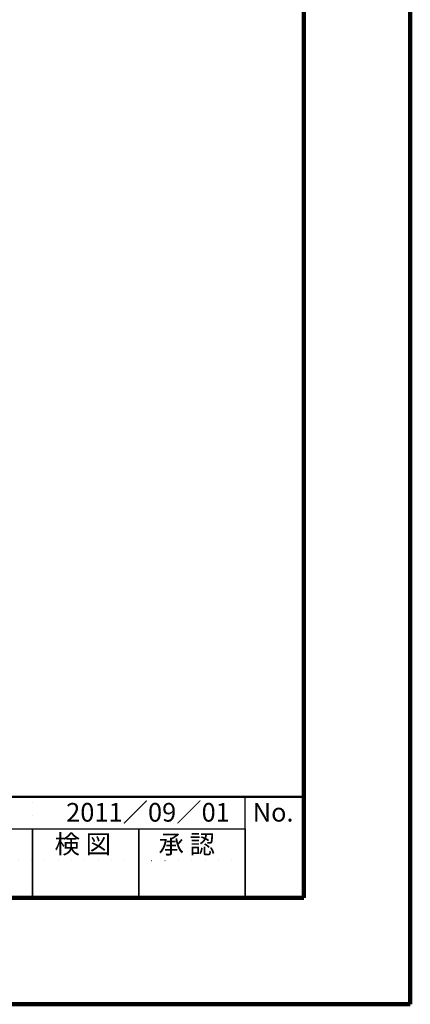
# Model space of a CAD drawing. Extents: x 239703 to 243903, y 8938 to 11908.
# Drawn here: x 243169 to 243903, y 8938 to 10789 of the extents above; entities that cross this region are included whole.
import ezdxf

# ---------------------------------------------------------------- set-up
doc = ezdxf.new("R2010")
doc.units = 0
doc.header["$LTSCALE"] = 50
doc.header["$MEASUREMENT"] = 0
doc.linetypes.add('DOT', pattern=[5.01, 0.01, -5])
for name, color, linetype, lineweight in [('D-TTL-FRAM\u3000タイトル枠、凡例図枠', 2, 'Continuous', 50), ('D-TTL-LINE\u3000区切り線、罫線', 7, 'Continuous', 25), ('D-TTL-TXT\u3000文字列', 7, 'Continuous', 13), ('D-TTL\u3000外枠', 2, 'Continuous', 140)]:
    doc.layers.add(name, color=color, linetype=linetype, lineweight=lineweight)
doc.styles.add('YOKO_GOTHIC', font='MS Gothic.ttf')

msp = doc.modelspace()

# ---------------------------------------------------------------- linework, layer by layer
at = {"layer": 'D-TTL-FRAM\u3000タイトル枠、凡例図枠', "linetype": 'Continuous'}
for p, q in [((243702.8, 9328.2), (239902.8, 9328.2)), ((243702.8, 9138.2), (243702.8, 9328.2)), ((239902.8, 9138.2), (243702.8, 9138.2))]:
    msp.add_line(p, q, dxfattribs=at)
at = {"layer": 'D-TTL-LINE\u3000区切り線、罫線'}
for p, q in [((243592.4, 9328.2), (242992.4, 9328.2)), ((243592.4, 9138.2), (243592.4, 9328.2)), ((243592.4, 9268.2), (243592.4, 9328.2)), ((243592.4, 9328.2), (243702.8, 9328.2)), ((243592.4, 9138.2), (243592.4, 9328.2)), ((243702.8, 9328.2), (243702.8, 9138.2)), ((242992.4, 9268.2), (243592.4, 9268.2)), ((242992.4, 9268.2), (243192.4, 9268.2)), ((243192.4, 9268.2), (243392.4, 9268.2)), ((243192.4, 9138.2), (243192.4, 9268.2)), ((243192.4, 9268.2), (243192.4, 9138.2)), ((243392.4, 9268.2), (243592.4, 9268.2)), ((243392.4, 9138.2), (243392.4, 9268.2)), ((243392.4, 9268.2), (243392.4, 9138.2)), ((243592.4, 9268.2), (243592.4, 9138.2)), ((243192.4, 9138.2), (242992.4, 9138.2)), ((243392.4, 9138.2), (243192.4, 9138.2)), ((243592.4, 9138.2), (243392.4, 9138.2)), ((243702.8, 9138.2), (243592.4, 9138.2))]:
    msp.add_line(p, q, dxfattribs=at)
at = {"layer": 'D-TTL-LINE\u3000区切り線、罫線', "linetype": 'DOT', "ltscale": 0.1}
for p, q in [((243192.4, 9268.2), (243192.4, 9328.2)), ((243592.4, 9208.2), (242992.4, 9208.2))]:
    msp.add_line(p, q, dxfattribs=at)
at = {"layer": 'D-TTL\u3000外枠'}
for p, q in [((243902.8, 8938.2), (243902.8, 11908.2)), ((243702.8, 9138.2), (243702.8, 11708.2)), ((239902.8, 9138.2), (243702.8, 9138.2)), ((239702.8, 8938.2), (243902.8, 8938.2))]:
    msp.add_line(p, q, dxfattribs=at)

# ---------------------------------------------------------------- texts
at = {"layer": 'D-TTL-TXT\u3000文字列', "style": 'YOKO_GOTHIC'}
for s, p in [('2011／09／01', (243256, 9281.7)), ('No.', (243606.6, 9281.7)), ('検 図', (243234.1, 9221.8)), ('承 認', (243429.5, 9221.8))]:
    msp.add_text(s, height=35, dxfattribs=at).set_placement(p)

doc.saveas('drawing.dxf')
